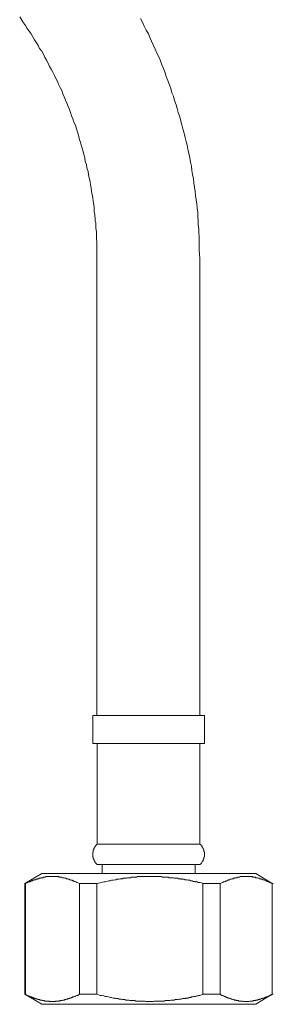
# Model space of a CAD drawing. Units: inches. Extents: x -430 to 767, y -568 to 283.
# Drawn here: x 177 to 204, y -341 to -235 of the extents above; entities that cross this region are included whole.
import ezdxf

# ---------------------------------------------------------------- set-up
doc = ezdxf.new("R2010")
doc.units = ezdxf.units.IN
doc.header["$MEASUREMENT"] = 0
doc.layers.add('图层 1', color=7, linetype='Continuous')

msp = doc.modelspace()

# ---------------------------------------------------------------- linework, layer by layer
at = {"layer": '图层 1', "color": 7, "lineweight": 9}
for points in [[(176.98, -235.14), (177.2, -235.49), (177.37, -235.76), (177.59, -236.05), (177.77, -236.39), (177.99, -236.68), (178.22, -236.95), (178.38, -237.29), (178.55, -237.58), (178.78, -237.91), (178.95, -238.2), (179.12, -238.54), (179.35, -238.82), (179.52, -239.15), (179.68, -239.5), (179.85, -239.78), (180.02, -240.12), (180.19, -240.45), (180.37, -240.74), (180.53, -241.08), (180.7, -241.42), (180.87, -241.75), (181.04, -242.09), (181.15, -242.37), (181.32, -242.71), (181.49, -243.05), (181.6, -243.39), (181.77, -243.73), (181.89, -244.07), (182.06, -244.41), (182.17, -244.75), (182.33, -245.09), (182.45, -245.42), (182.56, -245.76), (182.67, -246.1), (182.79, -246.44), (182.96, -246.78), (183.07, -247.17), (183.18, -247.52), (183.3, -247.85), (183.36, -248.19), (183.47, -248.52), (183.57, -248.87), (183.69, -249.26), (183.8, -249.6), (183.86, -249.94), (183.98, -250.27), (184.03, -250.68), (184.14, -251.01), (184.2, -251.35), (184.32, -251.74), (184.37, -252.09), (184.43, -252.42), (184.54, -252.82), (184.6, -253.17), (184.65, -253.5), (184.71, -253.9), (184.77, -254.23), (184.83, -254.58), (184.88, -254.96), (184.93, -255.31), (184.99, -255.7), (184.99, -256.04), (185.04, -256.37), (185.04, -256.6), (185.1, -256.77), (185.1, -256.94), (185.1, -257.11), (185.16, -257.29), (185.16, -257.5), (185.16, -257.68), (185.16, -257.84), (185.22, -258.24), (185.22, -258.58), (185.22, -258.98), (185.27, -259.31), (185.27, -259.66), (185.27, -260.06), (185.27, -260.39), (185.27, -261.12)], [(196.34, -261.12), (196.28, -260.22), (196.28, -259.77), (196.28, -259.31), (196.28, -258.86), (196.28, -258.64), (196.22, -258.41), (196.22, -258.18), (196.22, -257.96), (196.17, -257.5), (196.17, -257.06), (196.11, -256.6), (196.11, -256.15), (196.05, -255.7), (196, -255.25), (195.94, -254.8), (195.88, -254.34), (195.83, -253.9), (195.77, -253.44), (195.71, -252.99), (195.66, -252.53), (195.54, -252.09), (195.48, -251.63), (195.43, -251.18), (195.32, -250.74), (195.27, -250.27), (195.15, -249.83), (195.04, -249.37), (194.98, -248.92), (194.87, -248.52), (194.75, -248.08), (194.64, -247.62), (194.53, -247.17), (194.41, -246.73), (194.3, -246.33), (194.19, -245.87), (194.02, -245.42), (193.91, -244.97), (193.8, -244.57), (193.63, -244.13), (193.52, -243.67), (193.34, -243.28), (193.23, -242.83), (193.06, -242.37), (192.89, -241.98), (192.73, -241.53), (192.61, -241.14), (192.44, -240.68), (192.27, -240.29), (192.1, -239.84), (191.93, -239.44), (191.7, -239.04), (191.54, -238.59), (191.37, -238.2), (191.15, -237.74), (190.97, -237.35), (190.81, -236.95), (190.58, -236.56), (190.35, -236.11), (190.18, -235.71), (189.96, -235.32)], [(185.27, -261.12), (185.27, -310.23)], [(196.34, -310.23), (196.34, -261.12)], [(184.83, -310.23), (196.84, -310.23)], [(184.83, -310.23), (184.83, -313.24)], [(196.84, -313.24), (196.84, -310.23)], [(184.83, -313.24), (196.84, -313.24)], [(185.32, -313.24), (185.32, -324.07)], [(196.34, -324.07), (196.34, -313.24)], [(185.32, -324.07), (185.27, -324.07), (185.27, -324.13), (185.22, -324.13), (185.22, -324.19), (185.16, -324.19), (185.16, -324.24), (185.1, -324.3), (185.1, -324.36), (185.04, -324.36), (185.04, -324.42), (184.99, -324.47), (184.99, -324.53), (184.93, -324.58), (184.93, -324.64), (184.93, -324.7), (184.88, -324.7), (184.88, -324.75), (184.88, -324.81), (184.88, -324.86), (184.88, -324.93), (184.83, -324.93), (184.83, -324.98), (184.83, -325.04), (184.83, -325.09), (184.83, -325.15), (184.83, -325.21), (184.83, -325.26), (184.83, -325.31), (184.83, -325.37), (184.83, -325.43), (184.88, -325.43), (184.88, -325.49), (184.88, -325.54), (184.88, -325.6), (184.88, -325.66), (184.93, -325.66), (184.93, -325.72), (184.93, -325.78), (184.99, -325.78), (184.99, -325.83), (184.99, -325.88), (185.04, -325.93), (185.04, -325.99), (185.1, -325.99), (185.1, -326.05), (185.16, -326.11), (185.16, -326.17), (185.22, -326.17), (185.22, -326.22), (185.27, -326.22), (185.27, -326.28)], [(185.32, -324.07), (196.34, -324.07)], [(196.39, -326.28), (196.39, -326.22), (196.45, -326.22), (196.45, -326.17), (196.51, -326.17), (196.51, -326.11), (196.57, -326.05), (196.57, -325.99), (196.62, -325.99), (196.62, -325.93), (196.68, -325.93), (196.68, -325.88), (196.68, -325.83), (196.72, -325.78), (196.72, -325.72), (196.72, -325.66), (196.78, -325.66), (196.78, -325.6), (196.78, -325.54), (196.78, -325.49), (196.84, -325.43), (196.84, -325.37), (196.84, -325.31), (196.84, -325.26), (196.84, -325.21), (196.84, -325.15), (196.84, -325.09), (196.84, -325.04), (196.84, -324.98), (196.84, -324.93), (196.78, -324.86), (196.78, -324.81), (196.78, -324.75), (196.78, -324.7), (196.72, -324.7), (196.72, -324.64), (196.72, -324.58), (196.68, -324.53), (196.68, -324.47), (196.68, -324.42), (196.62, -324.42), (196.62, -324.36), (196.57, -324.36), (196.57, -324.3), (196.57, -324.24), (196.51, -324.24), (196.51, -324.19), (196.45, -324.19), (196.45, -324.13), (196.39, -324.13), (196.39, -324.07), (196.34, -324.07)], [(185.27, -326.28), (196.39, -326.28)], [(185.83, -326.28), (185.83, -327.23)], [(195.83, -327.23), (195.83, -326.28)], [(179.35, -327.23), (177.54, -328.31)], [(183.41, -328.31), (183.24, -328.25), (183.13, -328.2), (183.02, -328.14), (182.96, -328.14), (182.85, -328.08), (182.79, -328.08), (182.79, -328.03), (182.73, -328.03), (182.67, -328.03), (182.62, -327.96), (182.56, -327.96), (182.5, -327.96), (182.45, -327.92), (182.39, -327.92), (182.33, -327.92), (182.33, -327.86), (182.28, -327.86), (182.23, -327.86), (182.17, -327.86), (182.11, -327.81), (182.06, -327.81), (182, -327.81), (181.95, -327.75), (181.89, -327.75), (181.83, -327.75), (181.77, -327.69), (181.72, -327.69), (181.66, -327.69), (181.6, -327.69), (181.55, -327.69), (181.49, -327.64), (181.43, -327.64), (181.38, -327.64), (181.32, -327.64), (181.27, -327.64), (181.21, -327.64), (181.15, -327.57), (181.09, -327.57), (181.04, -327.57), (180.98, -327.57), (180.92, -327.57), (180.87, -327.57), (180.82, -327.57), (180.76, -327.57), (180.7, -327.57), (180.65, -327.57), (180.59, -327.57), (180.53, -327.57), (180.47, -327.57), (180.42, -327.57), (180.37, -327.57), (180.31, -327.57), (180.25, -327.57), (180.19, -327.57), (180.14, -327.57), (180.08, -327.57), (180.02, -327.57), (179.97, -327.57), (179.91, -327.57), (179.85, -327.57), (179.79, -327.57), (179.74, -327.64), (179.68, -327.64), (179.62, -327.64), (179.58, -327.64), (179.52, -327.64), (179.46, -327.69), (179.41, -327.69), (179.35, -327.69), (179.29, -327.69), (179.23, -327.69), (179.23, -327.75), (179.17, -327.75), (179.12, -327.75), (179.07, -327.75), (179.01, -327.81), (178.95, -327.81), (178.9, -327.81), (178.84, -327.86), (178.78, -327.86), (178.73, -327.86), (178.67, -327.92), (178.61, -327.92), (178.55, -327.92), (178.5, -327.92), (178.5, -327.96), (178.44, -327.96), (178.38, -327.96), (178.33, -328.03), (178.28, -328.03), (178.22, -328.03), (178.16, -328.08), (178.11, -328.08), (178.05, -328.14), (177.94, -328.14), (177.83, -328.2), (177.77, -328.25), (177.59, -328.31)], [(179.35, -327.23), (202.37, -327.23)], [(196.68, -328.31), (196.51, -328.25), (196.34, -328.2), (196.22, -328.2), (196.17, -328.2), (196.05, -328.14), (196, -328.14), (195.88, -328.14), (195.83, -328.08), (195.71, -328.08), (195.6, -328.08), (195.54, -328.03), (195.43, -328.03), (195.38, -328.03), (195.27, -327.96), (195.21, -327.96), (195.09, -327.96), (194.98, -327.92), (194.93, -327.92), (194.81, -327.92), (194.75, -327.92), (194.64, -327.86), (194.59, -327.86), (194.48, -327.86), (194.35, -327.86), (194.3, -327.81), (194.19, -327.81), (194.13, -327.81), (194.02, -327.81), (193.97, -327.75), (193.85, -327.75), (193.74, -327.75), (193.68, -327.75), (193.57, -327.75), (193.52, -327.69), (193.4, -327.69), (193.29, -327.69), (193.23, -327.69), (193.12, -327.69), (193.06, -327.69), (192.94, -327.64), (192.89, -327.64), (192.77, -327.64), (192.67, -327.64), (192.61, -327.64), (192.5, -327.64), (192.44, -327.64), (192.33, -327.64), (192.22, -327.57), (192.16, -327.57), (192.05, -327.57), (191.99, -327.57), (191.88, -327.57), (191.77, -327.57), (191.7, -327.57), (191.59, -327.57), (191.54, -327.57), (191.43, -327.57), (191.31, -327.57), (191.26, -327.57), (191.15, -327.57), (191.09, -327.57), (190.97, -327.57), (190.86, -327.57), (190.81, -327.57), (190.69, -327.57), (190.63, -327.57), (190.52, -327.57), (190.41, -327.57), (190.35, -327.57), (190.23, -327.57), (190.18, -327.57), (190.07, -327.57), (189.96, -327.57), (189.91, -327.57), (189.79, -327.57), (189.73, -327.57), (189.62, -327.57), (189.57, -327.64), (189.45, -327.64), (189.34, -327.64), (189.28, -327.64), (189.17, -327.64), (189.11, -327.64), (188.99, -327.64), (188.88, -327.69), (188.82, -327.69), (188.72, -327.69), (188.66, -327.69), (188.55, -327.69), (188.49, -327.75), (188.38, -327.75), (188.26, -327.75), (188.21, -327.75), (188.09, -327.75), (188.04, -327.81), (187.92, -327.81), (187.81, -327.81), (187.75, -327.81), (187.64, -327.86), (187.58, -327.86), (187.48, -327.86), (187.42, -327.86), (187.31, -327.92), (187.25, -327.92), (187.02, -327.96), (186.85, -327.96), (186.69, -328.03), (186.51, -328.03), (186.35, -328.08), (186.18, -328.14), (186.01, -328.14), (185.78, -328.2), (185.61, -328.25), (185.27, -328.31)], [(204.12, -328.31), (203.95, -328.25), (203.84, -328.2), (203.79, -328.14), (203.67, -328.14), (203.62, -328.08), (203.56, -328.08), (203.5, -328.03), (203.45, -328.03), (203.39, -327.96), (203.33, -327.96), (203.29, -327.96), (203.23, -327.92), (203.17, -327.92), (203.11, -327.92), (203.06, -327.86), (203, -327.86), (202.94, -327.86), (202.88, -327.81), (202.83, -327.81), (202.77, -327.81), (202.71, -327.75), (202.66, -327.75), (202.6, -327.75), (202.54, -327.69), (202.49, -327.69), (202.43, -327.69), (202.37, -327.69), (202.32, -327.69), (202.32, -327.64), (202.26, -327.64), (202.2, -327.64), (202.14, -327.64), (202.09, -327.64), (202.04, -327.64), (201.98, -327.57), (201.93, -327.57), (201.87, -327.57), (201.81, -327.57), (201.76, -327.57), (201.7, -327.57), (201.64, -327.57), (201.59, -327.57), (201.53, -327.57), (201.47, -327.57), (201.41, -327.57), (201.36, -327.57), (201.31, -327.57), (201.25, -327.57), (201.19, -327.57), (201.13, -327.57), (201.07, -327.57), (201.02, -327.57), (200.96, -327.57), (200.91, -327.57), (200.85, -327.57), (200.79, -327.57), (200.73, -327.57), (200.68, -327.57), (200.63, -327.64), (200.58, -327.64), (200.51, -327.64), (200.46, -327.64), (200.4, -327.64), (200.34, -327.69), (200.29, -327.69), (200.23, -327.69), (200.18, -327.69), (200.12, -327.69), (200.12, -327.75), (200.06, -327.75), (200, -327.75), (199.95, -327.75), (199.95, -327.81), (199.89, -327.81), (199.83, -327.81), (199.78, -327.81), (199.72, -327.86), (199.67, -327.86), (199.61, -327.86), (199.55, -327.92), (199.49, -327.92), (199.43, -327.92), (199.38, -327.96), (199.33, -327.96), (199.27, -328.03), (199.22, -328.03), (199.16, -328.03), (199.1, -328.08), (199.05, -328.08), (198.99, -328.14), (198.88, -328.14), (198.82, -328.2), (198.7, -328.25), (198.54, -328.31)], [(204.12, -328.31), (202.37, -327.23)], [(177.54, -328.31), (177.59, -328.31)], [(177.54, -328.31), (177.54, -340.22)], [(177.59, -328.31), (177.59, -340.22)], [(183.41, -328.31), (185.27, -328.31)], [(183.41, -340.22), (183.41, -328.31)], [(185.27, -328.31), (185.27, -340.22)], [(196.68, -328.31), (198.54, -328.31)], [(196.68, -340.22), (196.68, -328.31)], [(198.54, -328.31), (198.54, -340.22)], [(204.12, -328.31), (204.24, -328.31)], [(204.12, -340.22), (204.12, -328.31)], [(204.12, -340.22), (204.12, -328.31)], [(177.54, -340.22), (177.59, -340.22)], [(177.54, -340.22), (179.35, -341.3)], [(177.59, -340.22), (177.77, -340.34), (177.83, -340.34), (177.94, -340.39), (178.05, -340.45), (178.11, -340.45), (178.16, -340.51), (178.22, -340.51), (178.28, -340.51), (178.28, -340.56), (178.33, -340.56), (178.38, -340.56), (178.44, -340.56), (178.5, -340.62), (178.55, -340.62), (178.61, -340.68), (178.67, -340.68), (178.73, -340.68), (178.78, -340.73), (178.84, -340.73), (178.9, -340.73), (178.95, -340.73), (178.95, -340.79), (179.01, -340.79), (179.07, -340.79), (179.12, -340.79), (179.17, -340.85), (179.23, -340.85), (179.29, -340.85), (179.35, -340.85), (179.41, -340.9), (179.46, -340.9), (179.52, -340.9), (179.58, -340.9), (179.62, -340.9), (179.68, -340.96), (179.74, -340.96), (179.79, -340.96), (179.85, -340.96), (179.91, -340.96), (179.97, -340.96), (180.02, -340.96), (180.08, -340.96), (180.14, -340.96), (180.19, -341.01), (180.25, -341.01), (180.31, -341.01), (180.37, -341.01), (180.42, -341.01), (180.47, -341.01), (180.53, -341.01), (180.59, -341.01), (180.65, -341.01), (180.7, -341.01), (180.76, -341.01), (180.82, -341.01), (180.87, -340.96), (180.92, -340.96), (180.98, -340.96), (181.04, -340.96), (181.09, -340.96), (181.15, -340.96), (181.21, -340.96), (181.27, -340.96), (181.32, -340.9), (181.38, -340.9), (181.43, -340.9), (181.49, -340.9), (181.55, -340.9), (181.6, -340.85), (181.66, -340.85), (181.72, -340.85), (181.77, -340.85), (181.83, -340.79), (181.89, -340.79), (181.95, -340.79), (182, -340.73), (182.06, -340.73), (182.11, -340.73), (182.17, -340.68), (182.23, -340.68), (182.28, -340.68), (182.33, -340.68), (182.33, -340.62), (182.39, -340.62), (182.45, -340.62), (182.5, -340.62), (182.56, -340.56), (182.62, -340.56), (182.67, -340.51), (182.73, -340.51), (182.79, -340.51), (182.85, -340.45), (182.96, -340.45), (183.02, -340.39), (183.13, -340.34), (183.24, -340.34), (183.41, -340.22)], [(183.41, -340.22), (185.27, -340.22)], [(185.27, -340.22), (185.61, -340.34), (185.78, -340.34), (186.01, -340.39), (186.18, -340.45), (186.35, -340.45), (186.51, -340.51), (186.69, -340.56), (186.85, -340.56), (187.02, -340.62), (187.25, -340.62), (187.31, -340.68), (187.42, -340.68), (187.48, -340.68), (187.58, -340.68), (187.64, -340.73), (187.75, -340.73), (187.81, -340.73), (187.92, -340.73), (188.04, -340.79), (188.09, -340.79), (188.21, -340.79), (188.26, -340.79), (188.38, -340.85), (188.49, -340.85), (188.55, -340.85), (188.66, -340.85), (188.72, -340.85), (188.82, -340.9), (188.88, -340.9), (188.99, -340.9), (189.11, -340.9), (189.17, -340.9), (189.28, -340.9), (189.34, -340.9), (189.45, -340.96), (189.57, -340.96), (189.62, -340.96), (189.73, -340.96), (189.79, -340.96), (189.91, -340.96), (189.96, -340.96), (190.07, -340.96), (190.18, -340.96), (190.23, -340.96), (190.35, -340.96), (190.41, -340.96), (190.52, -341.01), (190.63, -341.01), (190.69, -341.01), (190.81, -341.01), (190.86, -341.01), (190.97, -341.01), (191.09, -341.01), (191.15, -341.01), (191.26, -341.01), (191.31, -341.01), (191.43, -340.96), (191.54, -340.96), (191.59, -340.96), (191.7, -340.96), (191.77, -340.96), (191.88, -340.96), (191.99, -340.96), (192.05, -340.96), (192.16, -340.96), (192.22, -340.96), (192.33, -340.96), (192.44, -340.96), (192.5, -340.96), (192.61, -340.9), (192.67, -340.9), (192.77, -340.9), (192.89, -340.9), (192.94, -340.9), (193.06, -340.9), (193.12, -340.9), (193.23, -340.85), (193.29, -340.85), (193.4, -340.85), (193.52, -340.85), (193.57, -340.85), (193.68, -340.79), (193.74, -340.79), (193.85, -340.79), (193.97, -340.79), (194.02, -340.79), (194.13, -340.73), (194.19, -340.73), (194.3, -340.73), (194.35, -340.73), (194.48, -340.68), (194.59, -340.68), (194.64, -340.68), (194.75, -340.68), (194.81, -340.62), (194.93, -340.62), (194.98, -340.62), (195.09, -340.62), (195.21, -340.56), (195.27, -340.56), (195.38, -340.56), (195.43, -340.51), (195.54, -340.51), (195.6, -340.51), (195.71, -340.45), (195.83, -340.45), (195.88, -340.45), (196, -340.39), (196.05, -340.39), (196.17, -340.39), (196.22, -340.34), (196.34, -340.34), (196.51, -340.28), (196.68, -340.22)], [(196.68, -340.22), (198.54, -340.22)], [(198.54, -340.22), (198.7, -340.34), (198.82, -340.34), (198.88, -340.39), (198.99, -340.45), (199.05, -340.45), (199.1, -340.51), (199.16, -340.51), (199.22, -340.56), (199.27, -340.56), (199.33, -340.56), (199.38, -340.62), (199.43, -340.62), (199.49, -340.62), (199.55, -340.68), (199.61, -340.68), (199.67, -340.68), (199.72, -340.73), (199.78, -340.73), (199.83, -340.73), (199.89, -340.79), (199.95, -340.79), (200, -340.79), (200.06, -340.85), (200.12, -340.85), (200.18, -340.85), (200.23, -340.85), (200.29, -340.9), (200.34, -340.9), (200.4, -340.9), (200.46, -340.9), (200.51, -340.9), (200.51, -340.96), (200.58, -340.96), (200.63, -340.96), (200.68, -340.96), (200.73, -340.96), (200.79, -340.96), (200.85, -340.96), (200.91, -340.96), (200.96, -340.96), (201.02, -341.01), (201.07, -341.01), (201.13, -341.01), (201.19, -341.01), (201.25, -341.01), (201.31, -341.01), (201.36, -341.01), (201.41, -341.01), (201.47, -341.01), (201.53, -341.01), (201.59, -341.01), (201.64, -341.01), (201.7, -340.96), (201.76, -340.96), (201.81, -340.96), (201.87, -340.96), (201.93, -340.96), (201.98, -340.96), (202.04, -340.96), (202.09, -340.96), (202.09, -340.9), (202.14, -340.9), (202.2, -340.9), (202.26, -340.9), (202.32, -340.9), (202.37, -340.85), (202.43, -340.85), (202.49, -340.85), (202.54, -340.85), (202.6, -340.79), (202.66, -340.79), (202.71, -340.79), (202.77, -340.73), (202.83, -340.73), (202.88, -340.73), (202.94, -340.68), (203, -340.68), (203.06, -340.68), (203.11, -340.62), (203.17, -340.62), (203.23, -340.62), (203.29, -340.62), (203.29, -340.56), (203.33, -340.56), (203.39, -340.56), (203.45, -340.51), (203.5, -340.51), (203.56, -340.51), (203.62, -340.45), (203.67, -340.45), (203.79, -340.39), (203.84, -340.34), (203.95, -340.34), (204.12, -340.22)], [(202.37, -341.3), (204.12, -340.22)], [(204.12, -340.22), (204.24, -340.22)], [(179.35, -341.3), (202.37, -341.3)]]:
    msp.add_lwpolyline(points, dxfattribs=at)

doc.saveas('drawing.dxf')
